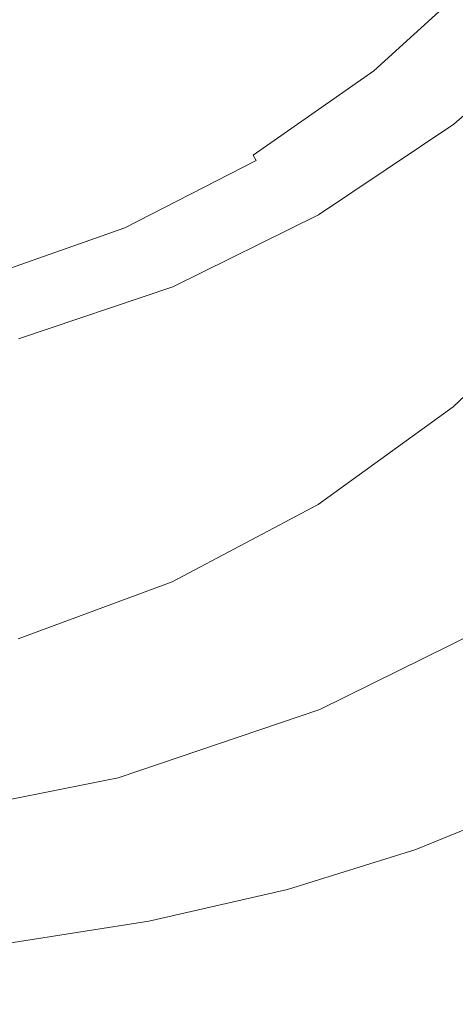
# Model space of a CAD drawing. Extents: x -28 to 27, y -123 to 33.
# Drawn here: x 5 to 12, y -30 to -14 of the extents above; entities that cross this region are included whole.
import ezdxf

# ---------------------------------------------------------------- set-up
doc = ezdxf.new("R2010")
doc.units = 0
doc.header["$LTSCALE"] = 500
doc.header["$MEASUREMENT"] = 0
doc.layers.add('CHROM', color=7, linetype='Continuous')

msp = doc.modelspace()

# ---------------------------------------------------------------- linework, layer by layer
at = {"layer": 'CHROM', "lineweight": 0}
for points, invisible_edges in [([(-0.242, 1.485, 132.876), (8.759, -14.476, 132.876), (6.647, -15.514, 132.876), (-0.242, 1.485, 132.876)], 15), ([(-0.242, 1.485, 132.876), (6.647, -15.514, 132.876), (4.416, -16.269, 132.876), (-0.242, 1.485, 132.876)], 15), ([(-0.242, 1.485, 132.876), (10.715, -13.166, 132.876), (8.759, -14.476, 132.876), (-0.242, 1.485, 132.876)], 15), ([(-0.242, -0.063, -0.019), (19.056, -19.361, -0.019), (16.373, -21.718, -0.019), (-0.242, -0.063, -0.019)], 15), ([(-0.242, -0.063, -0.019), (16.373, -21.718, -0.019), (13.408, -23.705, -0.019), (-0.242, -0.063, -0.019)], 15), ([(-0.242, -0.063, -0.019), (13.408, -23.705, -0.019), (10.204, -25.28, -0.019), (-0.242, -0.063, -0.019)], 15), ([(-0.242, -0.063, -0.019), (10.204, -25.28, -0.019), (6.822, -26.425, -0.019), (-0.242, -0.063, -0.019)], 15), ([(-0.242, -0.063, -0.019), (6.822, -26.425, -0.019), (3.32, -27.124, -0.019), (-0.242, -0.063, -0.019)], 15), ([(-0.242, -0.063, -0.019), (23.401, -13.713, -0.019), (21.413, -16.678, -0.019), (-0.242, -0.063, -0.019)], 15), ([(-0.242, -0.063, -0.019), (21.413, -16.678, -0.019), (19.056, -19.361, -0.019), (-0.242, -0.063, -0.019)], 15), ([(12.96, -14.09, 149.93), (14.572, -12.045, 149.93), (13.691, -10.905, 149.93), (12.174, -12.836, 149.93)], 15), ([(4.661, -12.19, 149.93), (5.339, -14.017, 149.93), (7.05, -13.076, 149.93), (6.163, -11.356, 149.93)], 15), ([(13.522, -12.68, 121.94), (11.609, -14.361, 121.94), (10.715, -13.166, 132.876), (12.484, -11.611, 132.876)], 15), ([(12.174, -12.836, 149.93), (11.205, -11.751, 149.93), (9.613, -13.316, 149.93), (10.448, -14.533, 149.93)], 15), ([(3.577, -14.029, 126.238), (5.406, -13.386, 126.238), (4.835, -11.955, 127.918), (3.191, -12.533, 127.918)], 9), ([(8.634, -11.888, 149.93), (7.05, -13.076, 149.93), (7.855, -14.635, 149.93), (9.613, -13.316, 149.93)], 15), ([(12.364, -12.318, 119.559), (12.043, -11.985, 121.009), (10.335, -13.544, 121.009), (10.611, -13.917, 119.559)], 15), ([(3.076, -12.797, 149.93), (3.532, -14.701, 149.93), (5.339, -14.017, 149.93), (4.661, -12.19, 149.93)], 15), ([(9.437, -12.327, 124.455), (7.71, -13.53, 124.455), (8.136, -14.297, 122.676), (9.956, -13.03, 122.676)], 15), ([(12.586, -12.549, 117.291), (12.364, -12.318, 119.559), (10.611, -13.917, 119.559), (10.803, -14.176, 117.291)], 15), ([(5.843, -14.482, 124.455), (7.71, -13.53, 124.455), (7.138, -12.502, 126.238), (5.406, -13.386, 126.238)], 11), ([(12.586, -12.549, 117.291), (10.803, -14.176, 117.291), (10.929, -14.347, 116.532), (12.733, -12.702, 116.532)], 7), ([(14.498, -13.685, 121.839), (12.449, -15.485, 121.839), (11.609, -14.361, 121.94), (13.522, -12.68, 121.94)], 15), ([(12.96, -14.09, 149.93), (12.174, -12.836, 149.93), (10.448, -14.533, 149.93), (11.124, -15.887, 149.93)], 15), ([(12.733, -12.702, 116.532), (10.929, -14.347, 116.532), (11.009, -14.456, 115.958), (12.826, -12.798, 115.958)], 7), ([(12.888, -12.863, 115.577), (12.826, -12.798, 115.958), (11.009, -14.456, 115.958), (11.063, -14.528, 115.577)], 15), ([(12.943, -12.92, 115.346), (12.888, -12.863, 115.577), (11.063, -14.528, 115.577), (11.11, -14.592, 115.346)], 15), ([(12.943, -12.92, 115.346), (11.11, -14.592, 115.346), (11.172, -14.677, 115.222), (13.015, -12.995, 115.222)], 14), ([(13.015, -12.995, 115.222), (11.172, -14.677, 115.222), (11.27, -14.809, 115.164), (13.129, -13.113, 115.164)], 15), ([(5.339, -14.017, 149.93), (5.954, -15.679, 149.93), (7.855, -14.635, 149.93), (7.05, -13.076, 149.93)], 15), ([(9.956, -13.03, 122.676), (8.136, -14.297, 122.676), (8.448, -14.857, 121.009), (10.335, -13.544, 121.009)], 15), ([(11.609, -14.361, 121.94), (9.494, -15.779, 121.94), (8.759, -14.476, 132.876), (10.715, -13.166, 132.876)], 15), ([(13.309, -13.3, 115.13), (13.129, -13.113, 115.164), (11.27, -14.809, 115.164), (11.425, -15.019, 115.13)], 15), ([(10.448, -14.533, 149.93), (9.613, -13.316, 149.93), (7.855, -14.635, 149.93), (8.541, -15.964, 149.93)], 15), ([(13.521, -13.863, 115.112), (13.309, -13.3, 115.13), (11.425, -15.019, 115.13), (11.608, -15.598, 115.112)], 15), ([(3.873, -15.175, 124.455), (5.843, -14.482, 124.455), (5.406, -13.386, 126.238), (3.577, -14.029, 126.238)], 15), ([(5.843, -14.482, 124.455), (6.17, -15.3, 122.676), (8.136, -14.297, 122.676), (7.71, -13.53, 124.455)], 15), ([(10.611, -13.917, 119.559), (10.335, -13.544, 121.009), (8.448, -14.857, 121.009), (8.674, -15.265, 119.559)], 15), ([(14.498, -13.791, 123.553), (12.449, -15.605, 123.553), (12.449, -15.485, 121.839), (14.498, -13.685, 121.839)], 3), ([(14.498, -13.899, 125.291), (12.449, -15.726, 125.291), (12.449, -15.605, 123.553), (14.498, -13.791, 123.553)], 7), ([(10.803, -14.176, 117.291), (10.611, -13.917, 119.559), (8.674, -15.265, 119.559), (8.832, -15.548, 117.291)], 15), ([(13.521, -13.863, 115.112), (11.608, -15.598, 115.112), (11.788, -16.838, 115.107), (13.731, -15.109, 115.107)], 15), ([(14.498, -13.899, 125.291), (14.498, -14.009, 127.078), (12.449, -15.849, 127.078), (12.449, -15.726, 125.291)], 15), ([(14.498, -14.009, 127.078), (14.498, -14.121, 128.937), (12.449, -15.975, 128.937), (12.449, -15.849, 127.078)], 15), ([(3.532, -14.701, 149.93), (3.948, -16.439, 149.93), (5.954, -15.679, 149.93), (5.339, -14.017, 149.93)], 15), ([(12.96, -14.09, 149.93), (11.124, -15.887, 149.93), (11.627, -17.725, 149.93), (13.544, -15.869, 149.93)], 15), ([(14.498, -14.237, 130.893), (12.449, -16.106, 130.893), (12.449, -15.975, 128.937), (14.498, -14.121, 128.937)], 7), ([(6.17, -15.3, 122.676), (6.408, -15.898, 121.009), (8.448, -14.857, 121.009), (8.136, -14.297, 122.676)], 15), ([(10.803, -14.176, 117.291), (8.832, -15.548, 117.291), (8.936, -15.735, 116.532), (10.929, -14.347, 116.532)], 15), ([(14.498, -14.454, 132.921), (12.449, -16.339, 132.921), (12.449, -16.106, 130.893), (14.498, -14.237, 130.893)], 7), ([(3.873, -15.175, 124.455), (4.094, -16.03, 122.676), (6.17, -15.3, 122.676), (5.843, -14.482, 124.455)], 15), ([(9.494, -15.779, 121.94), (7.209, -16.901, 121.94), (6.647, -15.514, 132.876), (8.759, -14.476, 132.876)], 15), ([(10.929, -14.347, 116.532), (8.936, -15.735, 116.532), (9.002, -15.854, 115.958), (11.009, -14.456, 115.958)], 15), ([(11.063, -14.528, 115.577), (11.009, -14.456, 115.958), (9.002, -15.854, 115.958), (9.045, -15.932, 115.577)], 15), ([(12.449, -15.485, 121.839), (10.184, -17.003, 121.839), (9.494, -15.779, 121.94), (11.609, -14.361, 121.94)], 15), ([(14.498, -14.454, 132.921), (14.498, -14.873, 134.998), (12.449, -16.773, 134.998), (12.449, -16.339, 132.921)], 15), ([(6.479, -17.097, 149.93), (8.541, -15.964, 149.93), (7.855, -14.635, 149.93), (5.954, -15.679, 149.93)], 15), ([(11.124, -15.887, 149.93), (10.448, -14.533, 149.93), (8.541, -15.964, 149.93), (9.096, -17.403, 149.93)], 15), ([(11.11, -14.592, 115.346), (11.063, -14.528, 115.577), (9.045, -15.932, 115.577), (9.084, -16.002, 115.346)], 15), ([(11.11, -14.592, 115.346), (9.084, -16.002, 115.346), (9.135, -16.094, 115.222), (11.172, -14.677, 115.222)], 12), ([(11.172, -14.677, 115.222), (9.135, -16.094, 115.222), (9.216, -16.239, 115.164), (11.27, -14.809, 115.164)], 15), ([(11.425, -15.019, 115.13), (11.27, -14.809, 115.164), (9.216, -16.239, 115.164), (9.343, -16.468, 115.13)], 15), ([(14.269, -14.785, 53.225), (14.222, -15.299, 57.859), (12.216, -17.003, 57.807), (12.254, -16.546, 53.212)], 15), ([(14.269, -14.785, 53.225), (12.254, -16.546, 53.212), (12.289, -16.475, 48.72), (14.31, -14.688, 48.72)], 15), ([(14.31, -14.688, 48.72), (12.289, -16.475, 48.72), (12.333, -16.654, 44.282), (14.362, -14.848, 44.282)], 15), ([(6.582, -16.333, 119.559), (8.674, -15.265, 119.559), (8.448, -14.857, 121.009), (6.408, -15.898, 121.009)], 15), ([(14.441, -15.106, 39.848), (14.362, -14.848, 44.282), (12.333, -16.654, 44.282), (12.401, -16.944, 39.848)], 15), ([(14.498, -14.873, 134.998), (14.498, -15.591, 137.099), (12.449, -17.507, 137.099), (12.449, -16.773, 134.998)], 15), ([(11.608, -15.598, 115.112), (11.425, -15.019, 115.13), (9.343, -16.468, 115.13), (9.493, -17.06, 115.112)], 15), ([(13.731, -15.109, 115.107), (11.788, -16.838, 115.107), (11.938, -19.031, 115.107), (13.905, -17.345, 115.107)], 15), ([(14.6, -15.462, 35.278), (14.441, -15.106, 39.848), (12.401, -16.944, 39.848), (12.537, -17.343, 35.278)], 15), ([(4.094, -16.03, 122.676), (4.255, -16.655, 121.009), (6.408, -15.898, 121.009), (6.17, -15.3, 122.676)], 15), ([(6.702, -16.635, 117.291), (8.832, -15.548, 117.291), (8.674, -15.265, 119.559), (6.582, -16.333, 119.559)], 15), ([(14.222, -15.299, 57.859), (14.156, -16.388, 62.685), (12.159, -17.986, 62.556), (12.216, -17.003, 57.807)], 15), ([(12.449, -15.605, 123.553), (10.184, -17.134, 123.553), (10.184, -17.003, 121.839), (12.449, -15.485, 121.839)], 11), ([(7.209, -16.901, 121.94), (4.796, -17.718, 121.94), (4.416, -16.269, 132.876), (6.647, -15.514, 132.876)], 15), ([(6.702, -16.635, 117.291), (6.782, -16.834, 116.532), (8.936, -15.735, 116.532), (8.832, -15.548, 117.291)], 15), ([(11.608, -15.598, 115.112), (9.493, -17.06, 115.112), (9.642, -18.294, 115.107), (11.788, -16.838, 115.107)], 15), ([(12.449, -15.726, 125.291), (10.184, -17.266, 125.291), (10.184, -17.134, 123.553), (12.449, -15.605, 123.553)], 15), ([(14.498, -16.706, 139.2), (12.449, -18.639, 139.2), (12.449, -17.507, 137.099), (14.498, -15.591, 137.099)], 7), ([(4.303, -17.921, 149.93), (6.479, -17.097, 149.93), (5.954, -15.679, 149.93), (3.948, -16.439, 149.93)], 15), ([(6.782, -16.834, 116.532), (6.832, -16.961, 115.958), (9.002, -15.854, 115.958), (8.936, -15.735, 116.532)], 15), ([(10.184, -17.003, 121.839), (7.737, -18.205, 121.839), (7.209, -16.901, 121.94), (9.494, -15.779, 121.94)], 15), ([(12.449, -15.726, 125.291), (12.449, -15.849, 127.078), (10.184, -17.401, 127.078), (10.184, -17.266, 125.291)], 15), ([(4.372, -17.11, 119.559), (6.582, -16.333, 119.559), (6.408, -15.898, 121.009), (4.255, -16.655, 121.009)], 15), ([(6.904, -18.603, 149.93), (9.096, -17.403, 149.93), (8.541, -15.964, 149.93), (6.479, -17.097, 149.93)], 15), ([(6.866, -17.045, 115.577), (9.045, -15.932, 115.577), (9.002, -15.854, 115.958), (6.832, -16.961, 115.958)], 15), ([(6.895, -17.119, 115.346), (9.084, -16.002, 115.346), (9.045, -15.932, 115.577), (6.866, -17.045, 115.577)], 15), ([(11.124, -15.887, 149.93), (9.096, -17.403, 149.93), (9.509, -19.29, 149.93), (11.627, -17.725, 149.93)], 15), ([(12.449, -15.849, 127.078), (12.449, -15.975, 128.937), (10.184, -17.539, 128.937), (10.184, -17.401, 127.078)], 15), ([(12.449, -16.106, 130.893), (10.184, -17.682, 130.893), (10.184, -17.539, 128.937), (12.449, -15.975, 128.937)], 15), ([(13.544, -15.869, 149.93), (11.627, -17.725, 149.93), (11.941, -20.393, 149.93), (13.909, -18.529, 149.93)], 15), ([(6.895, -17.119, 115.346), (6.935, -17.218, 115.222), (9.135, -16.094, 115.222), (9.084, -16.002, 115.346)], 13), ([(6.935, -17.218, 115.222), (6.996, -17.372, 115.164), (9.216, -16.239, 115.164), (9.135, -16.094, 115.222)], 15), ([(12.449, -16.339, 132.921), (10.184, -17.928, 132.921), (10.184, -17.682, 130.893), (12.449, -16.106, 130.893)], 15), ([(7.094, -17.616, 115.13), (9.343, -16.468, 115.13), (9.216, -16.239, 115.164), (6.996, -17.372, 115.164)], 15), ([(4.454, -17.425, 117.291), (6.702, -16.635, 117.291), (6.582, -16.333, 119.559), (4.372, -17.11, 119.559)], 15), ([(7.208, -18.219, 115.112), (9.493, -17.06, 115.112), (9.343, -16.468, 115.13), (7.094, -17.616, 115.13)], 15), ([(12.254, -16.546, 53.212), (10.024, -18.029, 53.201), (10.053, -17.982, 48.72), (12.289, -16.475, 48.72)], 15), ([(12.289, -16.475, 48.72), (10.053, -17.982, 48.72), (10.089, -18.177, 44.282), (12.333, -16.654, 44.282)], 15), ([(12.449, -16.339, 132.921), (12.449, -16.773, 134.998), (10.184, -18.376, 134.998), (10.184, -17.928, 132.921)], 15), ([(14.054, -18.211, 67.766), (12.071, -19.632, 67.507), (12.159, -17.986, 62.556), (14.156, -16.388, 62.685)], 7), ([(4.454, -17.425, 117.291), (4.507, -17.634, 116.532), (6.782, -16.834, 116.532), (6.702, -16.635, 117.291)], 15), ([(12.254, -16.546, 53.212), (12.216, -17.003, 57.807), (9.992, -18.438, 57.763), (10.024, -18.029, 53.201)], 15), ([(12.401, -16.944, 39.848), (12.333, -16.654, 44.282), (10.089, -18.177, 44.282), (10.144, -18.493, 39.848)], 15), ([(12.449, -16.773, 134.998), (12.449, -17.507, 137.099), (10.184, -19.123, 137.099), (10.184, -18.376, 134.998)], 15), ([(14.484, -18.276, 141.17), (12.437, -20.215, 141.17), (12.449, -18.639, 139.2), (14.498, -16.706, 139.2)], 6), ([(4.507, -17.634, 116.532), (4.541, -17.766, 115.958), (6.832, -16.961, 115.958), (6.782, -16.834, 116.532)], 15), ([(4.564, -17.854, 115.577), (6.866, -17.045, 115.577), (6.832, -16.961, 115.958), (4.541, -17.766, 115.958)], 15), ([(7.737, -18.205, 121.839), (5.153, -19.08, 121.839), (4.796, -17.718, 121.94), (7.209, -16.901, 121.94)], 15), ([(11.788, -16.838, 115.107), (9.642, -18.294, 115.107), (9.765, -20.45, 115.107), (11.938, -19.031, 115.107)], 15), ([(12.537, -17.343, 35.278), (12.401, -16.944, 39.848), (10.144, -18.493, 39.848), (10.256, -18.929, 35.278)], 15), ([(4.59, -19.476, 149.93), (6.904, -18.603, 149.93), (6.479, -17.097, 149.93), (4.303, -17.921, 149.93)], 15), ([(4.584, -17.932, 115.346), (6.895, -17.119, 115.346), (6.866, -17.045, 115.577), (4.564, -17.854, 115.577)], 15), ([(4.584, -17.932, 115.346), (4.611, -18.034, 115.222), (6.935, -17.218, 115.222), (6.895, -17.119, 115.346)], 13), ([(7.208, -18.219, 115.112), (7.322, -19.448, 115.107), (9.642, -18.294, 115.107), (9.493, -17.06, 115.112)], 15), ([(7.737, -18.345, 123.553), (7.737, -18.205, 121.839), (10.184, -17.003, 121.839), (10.184, -17.134, 123.553)], 13), ([(7.737, -18.486, 125.291), (7.737, -18.345, 123.553), (10.184, -17.134, 123.553), (10.184, -17.266, 125.291)], 15), ([(12.216, -17.003, 57.807), (12.159, -17.986, 62.556), (9.946, -19.331, 62.446), (9.992, -18.438, 57.763)], 15), ([(4.611, -18.034, 115.222), (4.652, -18.196, 115.164), (6.996, -17.372, 115.164), (6.935, -17.218, 115.222)], 15), ([(7.737, -18.486, 125.291), (10.184, -17.266, 125.291), (10.184, -17.401, 127.078), (7.737, -18.63, 127.078)], 15), ([(4.718, -18.451, 115.13), (7.094, -17.616, 115.13), (6.996, -17.372, 115.164), (4.652, -18.196, 115.164)], 15), ([(6.904, -18.603, 149.93), (7.22, -20.529, 149.93), (9.509, -19.29, 149.93), (9.096, -17.403, 149.93)], 15), ([(7.737, -18.63, 127.078), (10.184, -17.401, 127.078), (10.184, -17.539, 128.937), (7.737, -18.777, 128.937)], 15), ([(12.537, -17.343, 35.278), (10.256, -18.929, 35.278), (10.462, -19.484, 30.433), (12.787, -17.851, 30.433)], 15), ([(14.01, -20.88, 115.107), (13.905, -17.345, 115.107), (11.938, -19.031, 115.107), (12.028, -22.471, 115.107)], 15), ([(4.796, -19.061, 115.112), (7.208, -18.219, 115.112), (7.094, -17.616, 115.13), (4.718, -18.451, 115.13)], 15), ([(7.737, -18.93, 130.893), (7.737, -18.777, 128.937), (10.184, -17.539, 128.937), (10.184, -17.682, 130.893)], 15), ([(12.449, -18.639, 139.2), (10.184, -20.268, 139.2), (10.184, -19.123, 137.099), (12.449, -17.507, 137.099)], 15), ([(7.737, -19.187, 132.921), (7.737, -18.93, 130.893), (10.184, -17.682, 130.893), (10.184, -17.928, 132.921)], 15), ([(11.627, -17.725, 149.93), (9.509, -19.29, 149.93), (9.767, -21.964, 149.93), (11.941, -20.393, 149.93)], 15), ([(7.737, -19.187, 132.921), (10.184, -17.928, 132.921), (10.184, -18.376, 134.998), (7.737, -19.645, 134.998)], 15), ([(12.787, -17.851, 30.433), (10.462, -19.484, 30.433), (10.798, -20.155, 25.174), (13.196, -18.466, 25.174)], 15), ([(7.615, -19.203, 53.192), (10.024, -18.029, 53.201), (9.992, -18.438, 57.763), (7.59, -19.574, 57.729)], 15), ([(7.615, -19.203, 53.192), (7.637, -19.175, 48.72), (10.053, -17.982, 48.72), (10.024, -18.029, 53.201)], 15), ([(7.637, -19.175, 48.72), (7.664, -19.383, 44.282), (10.089, -18.177, 44.282), (10.053, -17.982, 48.72)], 15), ([(12.071, -19.632, 67.507), (9.874, -20.828, 67.288), (9.946, -19.331, 62.446), (12.159, -17.986, 62.556)], 15), ([(4.796, -19.061, 115.112), (4.873, -20.288, 115.107), (7.322, -19.448, 115.107), (7.208, -18.219, 115.112)], 15), ([(5.153, -19.226, 123.553), (5.153, -19.08, 121.839), (7.737, -18.205, 121.839), (7.737, -18.345, 123.553)], 13), ([(7.322, -19.448, 115.107), (7.416, -21.574, 115.107), (9.765, -20.45, 115.107), (9.642, -18.294, 115.107)], 15), ([(7.707, -19.72, 39.848), (10.144, -18.493, 39.848), (10.089, -18.177, 44.282), (7.664, -19.383, 44.282)], 15), ([(13.939, -20.643, 72.782), (11.971, -21.849, 72.37), (12.071, -19.632, 67.507), (14.054, -18.211, 67.766)], 7), ([(14.484, -18.276, 141.17), (14.442, -20.356, 142.877), (12.401, -22.281, 142.877), (12.437, -20.215, 141.17)], 15), ([(5.153, -19.374, 125.291), (5.153, -19.226, 123.553), (7.737, -18.345, 123.553), (7.737, -18.486, 125.291)], 15), ([(7.59, -19.574, 57.729), (9.992, -18.438, 57.763), (9.946, -19.331, 62.446), (7.555, -20.396, 62.359)], 15), ([(7.737, -19.645, 134.998), (10.184, -18.376, 134.998), (10.184, -19.123, 137.099), (7.737, -20.403, 137.099)], 15), ([(4.59, -19.476, 149.93), (4.804, -21.431, 149.93), (7.22, -20.529, 149.93), (6.904, -18.603, 149.93)], 15), ([(5.153, -19.374, 125.291), (7.737, -18.486, 125.291), (7.737, -18.63, 127.078), (5.153, -19.525, 127.078)], 15), ([(7.792, -20.185, 35.278), (10.256, -18.929, 35.278), (10.144, -18.493, 39.848), (7.707, -19.72, 39.848)], 15), ([(13.811, -19.186, 19.36), (13.196, -18.466, 25.174), (10.798, -20.155, 25.174), (11.303, -20.942, 19.36)], 15), ([(14.038, -22.426, 149.93), (13.909, -18.529, 149.93), (11.941, -20.393, 149.93), (12.053, -24.237, 149.93)], 15), ([(5.153, -19.525, 127.078), (7.737, -18.63, 127.078), (7.737, -18.777, 128.937), (5.153, -19.683, 128.937)], 15), ([(5.153, -19.848, 130.893), (5.153, -19.683, 128.937), (7.737, -18.777, 128.937), (7.737, -18.93, 130.893)], 15), ([(12.437, -20.215, 141.17), (10.174, -21.85, 141.17), (10.184, -20.268, 139.2), (12.449, -18.639, 139.2)], 14), ([(5.153, -20.117, 132.921), (5.153, -19.848, 130.893), (7.737, -18.93, 130.893), (7.737, -19.187, 132.921)], 15), ([(7.792, -20.185, 35.278), (7.949, -20.777, 30.433), (10.462, -19.484, 30.433), (10.256, -18.929, 35.278)], 15), ([(12.028, -22.471, 115.107), (11.938, -19.031, 115.107), (9.765, -20.45, 115.107), (9.839, -23.807, 115.107)], 15), ([(5.071, -20.057, 53.186), (7.615, -19.203, 53.192), (7.59, -19.574, 57.729), (5.054, -20.401, 57.704)], 15), ([(5.071, -20.057, 53.186), (5.085, -20.043, 48.72), (7.637, -19.175, 48.72), (7.615, -19.203, 53.192)], 15), ([(5.085, -20.043, 48.72), (5.104, -20.26, 44.282), (7.664, -19.383, 44.282), (7.637, -19.175, 48.72)], 15), ([(5.153, -20.117, 132.921), (7.737, -19.187, 132.921), (7.737, -19.645, 134.998), (5.153, -20.587, 134.998)], 15), ([(7.737, -21.559, 139.2), (7.737, -20.403, 137.099), (10.184, -19.123, 137.099), (10.184, -20.268, 139.2)], 15), ([(14.58, -19.986, 13.131), (13.811, -19.186, 19.36), (11.303, -20.942, 19.36), (11.935, -21.815, 13.131)], 15), ([(4.873, -20.288, 115.107), (4.936, -22.392, 115.107), (7.416, -21.574, 115.107), (7.322, -19.448, 115.107)], 15), ([(5.133, -20.613, 39.848), (7.707, -19.72, 39.848), (7.664, -19.383, 44.282), (5.104, -20.26, 44.282)], 15), ([(7.22, -20.529, 149.93), (7.418, -23.208, 149.93), (9.767, -21.964, 149.93), (9.509, -19.29, 149.93)], 15), ([(7.499, -21.775, 67.114), (7.555, -20.396, 62.359), (9.946, -19.331, 62.446), (9.874, -20.828, 67.288)], 15), ([(5.054, -20.401, 57.704), (7.59, -19.574, 57.729), (7.555, -20.396, 62.359), (5.03, -21.171, 62.296)], 15), ([(7.949, -20.777, 30.433), (8.207, -21.493, 25.174), (10.798, -20.155, 25.174), (10.462, -19.484, 30.433)], 15), ([(5.191, -21.099, 35.278), (7.792, -20.185, 35.278), (7.707, -19.72, 39.848), (5.133, -20.613, 39.848)], 15), ([(5.153, -20.587, 134.998), (7.737, -19.645, 134.998), (7.737, -20.403, 137.099), (5.153, -21.354, 137.099)], 15), ([(11.971, -21.849, 72.37), (9.791, -22.864, 72.022), (9.874, -20.828, 67.288), (12.071, -19.632, 67.507)], 15), ([(14.58, -19.986, 13.131), (11.935, -21.815, 13.131), (12.65, -22.746, 6.625), (15.451, -20.839, 6.625)], 15), ([(5.191, -21.099, 35.278), (5.297, -21.717, 30.433), (7.949, -20.777, 30.433), (7.792, -20.185, 35.278)], 15), ([(7.73, -23.144, 141.17), (7.737, -21.559, 139.2), (10.184, -20.268, 139.2), (10.174, -21.85, 141.17)], 7), ([(8.594, -22.332, 19.36), (11.303, -20.942, 19.36), (10.798, -20.155, 25.174), (8.207, -21.493, 25.174)], 15), ([(12.437, -20.215, 141.17), (12.401, -22.281, 142.877), (10.145, -23.904, 142.877), (10.174, -21.85, 141.17)], 15), ([(4.993, -22.464, 66.988), (5.03, -21.171, 62.296), (7.555, -20.396, 62.359), (7.499, -21.775, 67.114)], 15), ([(5.153, -22.516, 139.2), (5.153, -21.354, 137.099), (7.737, -20.403, 137.099), (7.737, -21.559, 139.2)], 15), ([(12.053, -24.237, 149.93), (11.941, -20.393, 149.93), (9.767, -21.964, 149.93), (9.859, -25.764, 149.93)], 15), ([(14.442, -20.356, 142.877), (14.358, -23.001, 144.19), (12.328, -24.884, 144.19), (12.401, -22.281, 142.877)], 15), ([(4.804, -21.431, 149.93), (4.938, -24.113, 149.93), (7.418, -23.208, 149.93), (7.22, -20.529, 149.93)], 15), ([(7.473, -24.866, 115.107), (9.839, -23.807, 115.107), (9.765, -20.45, 115.107), (7.416, -21.574, 115.107)], 15), ([(5.191, -21.099, 35.278), (5.133, -20.613, 39.848), (2.468, -21.158, 39.848), (2.497, -21.657, 35.278)], 15), ([(13.939, -20.643, 72.782), (13.832, -23.558, 77.414), (11.878, -24.544, 76.854), (11.971, -21.849, 72.37)], 15), ([(5.297, -21.717, 30.433), (5.471, -22.466, 25.174), (8.207, -21.493, 25.174), (7.949, -20.777, 30.433)], 15), ([(7.436, -23.668, 71.747), (7.499, -21.775, 67.114), (9.874, -20.828, 67.288), (9.791, -22.864, 72.022)], 15), ([(14.062, -25.21, 115.107), (14.01, -20.88, 115.107), (12.028, -22.471, 115.107), (12.073, -26.672, 115.107)], 15), ([(9.077, -23.263, 13.131), (11.935, -21.815, 13.131), (11.303, -20.942, 19.36), (8.594, -22.332, 19.36)], 15), ([(5.191, -21.099, 35.278), (2.497, -21.657, 35.278), (2.551, -22.292, 30.433), (5.297, -21.717, 30.433)], 15), ([(4.975, -25.635, 115.107), (7.473, -24.866, 115.107), (7.416, -21.574, 115.107), (4.936, -22.392, 115.107)], 15), ([(5.148, -24.1, 141.17), (5.153, -22.516, 139.2), (7.737, -21.559, 139.2), (7.73, -23.144, 141.17)], 7), ([(5.733, -23.343, 19.36), (8.594, -22.332, 19.36), (8.207, -21.493, 25.174), (5.471, -22.466, 25.174)], 15), ([(5.297, -21.717, 30.433), (2.551, -22.292, 30.433), (2.639, -23.06, 25.174), (5.471, -22.466, 25.174)], 15), ([(4.95, -24.253, 71.548), (4.993, -22.464, 66.988), (7.499, -21.775, 67.114), (7.436, -23.668, 71.747)], 15), ([(7.73, -23.144, 141.17), (10.174, -21.85, 141.17), (10.145, -23.904, 142.877), (7.707, -25.19, 142.877)], 15), ([(9.077, -23.263, 13.131), (9.625, -24.256, 6.625), (12.65, -22.746, 6.625), (11.935, -21.815, 13.131)], 15), ([(11.971, -21.849, 72.37), (11.878, -24.544, 76.854), (9.715, -25.375, 76.383), (9.791, -22.864, 72.022)], 15), ([(7.488, -26.973, 149.93), (9.859, -25.764, 149.93), (9.767, -21.964, 149.93), (7.418, -23.208, 149.93)], 15), ([(6.059, -24.316, 13.131), (9.077, -23.263, 13.131), (8.594, -22.332, 19.36), (5.733, -23.343, 19.36)], 15), ([(12.401, -22.281, 142.877), (12.328, -24.884, 144.19), (10.085, -26.471, 144.19), (10.145, -23.904, 142.877)], 15), ([(5.733, -23.343, 19.36), (5.471, -22.466, 25.174), (2.639, -23.06, 25.174), (2.771, -23.961, 19.36)], 15), ([(12.073, -26.672, 115.107), (12.028, -22.471, 115.107), (9.839, -23.807, 115.107), (9.876, -27.895, 115.107)], 15), ([(14.004, -27.638, 149.93), (14.038, -22.426, 149.93), (12.053, -24.237, 149.93), (12.024, -29.341, 149.93)], 15), ([(9.625, -24.256, 6.625), (10.204, -25.28, -0.019), (13.408, -23.705, -0.019), (12.65, -22.746, 6.625)], 13), ([(7.436, -23.668, 71.747), (9.791, -22.864, 72.022), (9.715, -25.375, 76.383), (7.378, -26.033, 76.012)], 15), ([(14.218, -26.269, 144.978), (12.207, -28.069, 144.978), (12.328, -24.884, 144.19), (14.358, -23.001, 144.19)], 15), ([(4.985, -27.852, 149.93), (7.488, -26.973, 149.93), (7.418, -23.208, 149.93), (4.938, -24.113, 149.93)], 15), ([(5.148, -24.1, 141.17), (7.73, -23.144, 141.17), (7.707, -25.19, 142.877), (5.133, -26.135, 142.877)], 15), ([(6.059, -24.316, 13.131), (5.733, -23.343, 19.36), (2.771, -23.961, 19.36), (2.935, -24.96, 13.131)], 15), ([(6.059, -24.316, 13.131), (6.43, -25.354, 6.625), (9.625, -24.256, 6.625), (9.077, -23.263, 13.131)], 15), ([(13.832, -23.558, 77.414), (13.757, -26.83, 81.341), (11.811, -27.625, 80.669), (11.878, -24.544, 76.854)], 13), ([(4.95, -24.253, 71.548), (7.436, -23.668, 71.747), (7.378, -26.033, 76.012), (4.911, -26.511, 75.744)], 15), ([(7.501, -28.865, 115.107), (9.876, -27.895, 115.107), (9.839, -23.807, 115.107), (7.473, -24.866, 115.107)], 15), ([(7.707, -25.19, 142.877), (10.145, -23.904, 142.877), (10.085, -26.471, 144.19), (7.661, -27.729, 144.19)], 15), ([(6.059, -24.316, 13.131), (2.935, -24.96, 13.131), (3.122, -26.026, 6.625), (6.43, -25.354, 6.625)], 15), ([(6.43, -25.354, 6.625), (6.822, -26.425, -0.019), (10.204, -25.28, -0.019), (9.625, -24.256, 6.625)], 13), ([(12.024, -29.341, 149.93), (12.053, -24.237, 149.93), (9.859, -25.764, 149.93), (9.835, -30.777, 149.93)], 15), ([(11.878, -24.544, 76.854), (11.811, -27.625, 80.669), (9.66, -28.295, 80.105), (9.715, -25.375, 76.383)], 13), ([(4.994, -29.57, 115.107), (7.501, -28.865, 115.107), (7.473, -24.866, 115.107), (4.975, -25.635, 115.107)], 15), ([(12.207, -28.069, 144.978), (9.986, -29.588, 144.978), (10.085, -26.471, 144.19), (12.328, -24.884, 144.19)], 15), ([(5.133, -26.135, 142.877), (7.707, -25.19, 142.877), (7.661, -27.729, 144.19), (5.102, -28.648, 144.19)], 15), ([(14.062, -25.21, 115.107), (12.073, -26.672, 115.107), (12.088, -31.148, 115.107), (14.079, -29.833, 115.107)], 15), ([(6.43, -25.354, 6.625), (3.122, -26.026, 6.625), (3.32, -27.124, -0.019), (6.822, -26.425, -0.019)], 11), ([(7.378, -26.033, 76.012), (9.715, -25.375, 76.383), (9.66, -28.295, 80.105), (7.336, -28.825, 79.663)], 11), ([(7.47, -31.915, 149.93), (9.835, -30.777, 149.93), (9.859, -25.764, 149.93), (7.488, -26.973, 149.93)], 15), ([(4.911, -26.511, 75.744), (7.378, -26.033, 76.012), (7.336, -28.825, 79.663), (4.882, -29.211, 79.346)], 11), ([(14.049, -30.49, 145.372), (12.062, -32.17, 145.372), (12.207, -28.069, 144.978), (14.218, -26.269, 144.978)], 15), ([(7.585, -30.79, 144.978), (7.661, -27.729, 144.19), (10.085, -26.471, 144.19), (9.986, -29.588, 144.978)], 15), ([(12.073, -26.672, 115.107), (9.876, -27.895, 115.107), (9.888, -32.246, 115.107), (12.088, -31.148, 115.107)], 15), ([(13.734, -30.334, 84.244), (11.791, -30.999, 83.523), (11.811, -27.625, 80.669), (13.757, -26.83, 81.341)], 15), ([(4.973, -32.742, 149.93), (7.47, -31.915, 149.93), (7.488, -26.973, 149.93), (4.985, -27.852, 149.93)], 15), ([(11.791, -30.999, 83.523), (9.644, -31.56, 82.92), (9.66, -28.295, 80.105), (11.811, -27.625, 80.669)], 15), ([(14.004, -27.638, 149.93), (12.024, -29.341, 149.93), (11.917, -35.79, 149.93), (13.881, -34.244, 149.93)], 15), ([(5.051, -31.667, 144.978), (5.102, -28.648, 144.19), (7.661, -27.729, 144.19), (7.585, -30.79, 144.978)], 15), ([(7.501, -28.865, 115.107), (7.51, -33.115, 115.107), (9.888, -32.246, 115.107), (9.876, -27.895, 115.107)], 15), ([(12.062, -32.17, 145.372), (9.867, -33.586, 145.372), (9.986, -29.588, 144.978), (12.207, -28.069, 144.978)], 15), ([(7.324, -32.004, 82.454), (7.336, -28.825, 79.663), (9.66, -28.295, 80.105), (9.644, -31.56, 82.92)], 15), ([(4.874, -32.327, 82.122), (4.882, -29.211, 79.346), (7.336, -28.825, 79.663), (7.324, -32.004, 82.454)], 15), ([(4.994, -29.57, 115.107), (5, -33.748, 115.107), (7.51, -33.115, 115.107), (7.501, -28.865, 115.107)], 15), ([(12.024, -29.341, 149.93), (9.835, -30.777, 149.93), (9.748, -37.094, 149.93), (11.917, -35.79, 149.93)], 15), ([(7.494, -34.708, 145.372), (7.585, -30.79, 144.978), (9.986, -29.588, 144.978), (9.867, -33.586, 145.372)], 15), ([(14.079, -29.833, 115.107), (12.088, -31.148, 115.107), (12.088, -35.415, 115.107), (14.079, -34.246, 115.107)], 15)]:
    msp.add_3dface(points, dxfattribs=dict(at, invisible_edges=invisible_edges))

doc.saveas('drawing.dxf')
